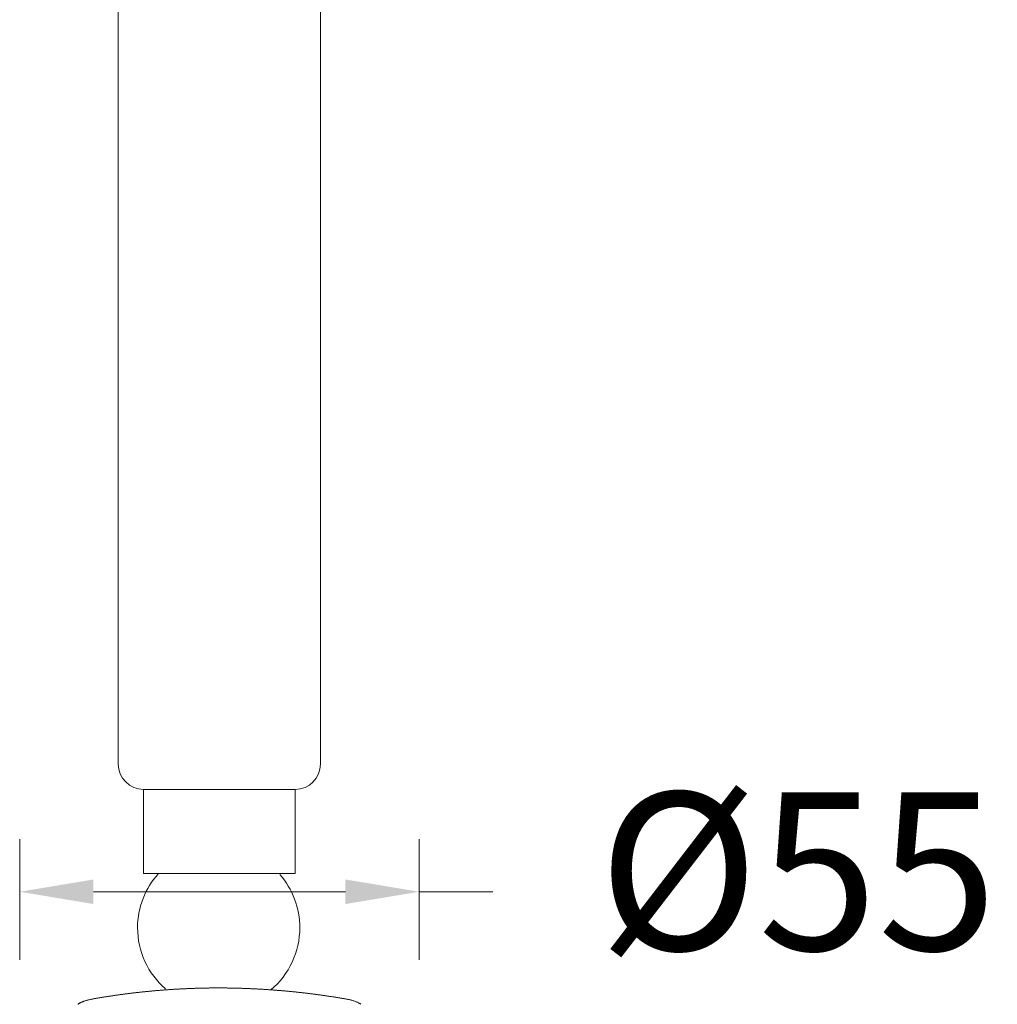
# Model space of a CAD drawing. Units: millimetres. Extents: x 1351.8 to 1411.8, y 1837.5 to 1900.8.
# Drawn here: x 1393.8 to 1403.1, y 1869.4 to 1878.7 of the extents above; entities that cross this region are included whole.
import ezdxf

# ---------------------------------------------------------------- set-up
doc = ezdxf.new("R2010")
doc.units = ezdxf.units.MM
doc.layers.add('cotas', color=253, linetype='Continuous', lineweight=5)
doc.layers.add('cuerpo', color=7, linetype='Continuous', lineweight=5)
doc.styles.add('ARIAL', font='arial.ttf')
doc.dimstyles.new('RS (E1.10)', dxfattribs={"dimtxt": 1.5, "dimasz": 0.7, "dimexe": 0.5, "dimexo": 1, "dimgap": 1, "dimtad": 0, "dimtih": 1, "dimtoh": 1, "dimdec": 0, "dimlfac": 10, "dimtxsty": 'ARIAL', "dimcen": 0, "dimclrd": 256, "dimclre": 256, "dimclrt": 256, "dimadec": 0, "dimazin": 0, "dimtfac": 1, "dimtdec": 0, "dimtofl": 0, "dimtmove": 0, "dimatfit": 3, "dimfxl": 1, "dimlwd": -1, "dimlwe": -1, "dimarcsym": 0})

# ---------------------------------------------------------------- blocks, each defined once
blk = doc.blocks.new('*D10')
at = {"layer": 'cotas', "transparency": 16777216}
for p, q in [((1393.8248, 1869.7965), (1393.8248, 1870.943)), ((1397.617, 1869.7965), (1397.617, 1870.943)), ((1394.5248, 1870.443), (1396.917, 1870.443)), ((1397.617, 1870.443), (1398.317, 1870.443))]:
    blk.add_line(p, q, dxfattribs=at)
for points in [[(1394.5248, 1870.5597), (1394.5248, 1870.3263), (1393.8248, 1870.443)], [(1396.917, 1870.5597), (1396.917, 1870.3263), (1397.617, 1870.443)]]:
    blk.add_solid(points, dxfattribs=at)
at = {"layer": 'Defpoints', "color": 0, "transparency": 16777216}
for p in [(1397.617, 1870.443), (1393.8248, 1868.7965), (1397.617, 1868.7965)]:
    blk.add_point(p, dxfattribs=at)
at = {"layer": 'cotas', "transparency": 16777216, "insert": (1401.213, 1870.443), "char_height": 1.5, "attachment_point": 5, "style": 'ARIAL'}
blk.add_mtext('Ø55', dxfattribs=at)

msp = doc.modelspace()

# ---------------------------------------------------------------- linework, layer by layer
at = {"layer": 'cuerpo'}
for p, q in [((1394.7609, 1871.6555), (1394.7609, 1887.4155)), ((1396.6809, 1887.4155), (1396.6809, 1871.6555)), ((1395.0009, 1871.4155), (1396.4409, 1871.4155)), ((1395.0009, 1870.6155), (1395.0009, 1871.4155)), ((1396.4409, 1871.4155), (1396.4409, 1870.6155)), ((1396.4409, 1870.6155), (1395.0009, 1870.6155))]:
    msp.add_line(p, q, dxfattribs=at)
for centre, start, end in [((1395.0009, 1871.6555), 180, 270), ((1396.4409, 1871.6555), 270, 0)]:
    msp.add_arc(centre, 0.24, start, end, dxfattribs=at)
for points in [[(1395.1424, 1870.6155), (1395.0161, 1870.4771), (1394.9438, 1870.2905), (1394.9438, 1870.1009), (1394.9438, 1870.1009), (1394.9438, 1869.8782), (1395.0431, 1869.6646), (1395.2086, 1869.5201)], [(1396.2107, 1869.5111), (1396.3823, 1869.6556), (1396.4846, 1869.8752), (1396.4846, 1870.1009), (1396.4846, 1870.1009), (1396.4846, 1870.2845), (1396.4154, 1870.4711), (1396.295, 1870.6065)]]:
    msp.add_open_spline(points, degree=3, knots=[0, 0, 0, 0, 0.5, 0.5, 0.5, 0.5, 1, 1, 1, 1], dxfattribs=at)
for points in [[(1394.8709, 1869.4774), (1394.8709, 1869.4774), (1394.8644, 1869.4766), (1394.8644, 1869.4766)], [(1394.8774, 1869.4782), (1394.8774, 1869.4782), (1394.8709, 1869.4774), (1394.8709, 1869.4774)], [(1394.8839, 1869.479), (1394.8839, 1869.479), (1394.8774, 1869.4782), (1394.8774, 1869.4782)], [(1394.8904, 1869.4798), (1394.8904, 1869.4798), (1394.8839, 1869.479), (1394.8839, 1869.479)], [(1394.8969, 1869.4806), (1394.8969, 1869.4806), (1394.8904, 1869.4798), (1394.8904, 1869.4798)], [(1394.9034, 1869.4814), (1394.9034, 1869.4814), (1394.8969, 1869.4806), (1394.8969, 1869.4806)], [(1394.9099, 1869.4822), (1394.9099, 1869.4822), (1394.9034, 1869.4814), (1394.9034, 1869.4814)], [(1394.9164, 1869.4829), (1394.9164, 1869.4829), (1394.9099, 1869.4822), (1394.9099, 1869.4822)], [(1394.9229, 1869.4837), (1394.9229, 1869.4837), (1394.9164, 1869.4829), (1394.9164, 1869.4829)], [(1394.9294, 1869.4844), (1394.9294, 1869.4844), (1394.9229, 1869.4837), (1394.9229, 1869.4837)], [(1394.9359, 1869.4852), (1394.9359, 1869.4852), (1394.9294, 1869.4844), (1394.9294, 1869.4844)], [(1394.9423, 1869.4859), (1394.9423, 1869.4859), (1394.9359, 1869.4852), (1394.9359, 1869.4852)], [(1394.9488, 1869.4866), (1394.9488, 1869.4866), (1394.9423, 1869.4859), (1394.9423, 1869.4859)], [(1394.9553, 1869.4874), (1394.9553, 1869.4874), (1394.9488, 1869.4866), (1394.9488, 1869.4866)], [(1394.9619, 1869.4881), (1394.9619, 1869.4881), (1394.9553, 1869.4874), (1394.9553, 1869.4874)], [(1394.9683, 1869.4888), (1394.9683, 1869.4888), (1394.9619, 1869.4881), (1394.9619, 1869.4881)], [(1394.9748, 1869.4895), (1394.9748, 1869.4895), (1394.9683, 1869.4888), (1394.9683, 1869.4888)], [(1394.9813, 1869.4902), (1394.9813, 1869.4902), (1394.9748, 1869.4895), (1394.9748, 1869.4895)], [(1394.9879, 1869.4909), (1394.9879, 1869.4909), (1394.9813, 1869.4902), (1394.9813, 1869.4902)], [(1394.9944, 1869.4916), (1394.9944, 1869.4916), (1394.9879, 1869.4909), (1394.9879, 1869.4909)], [(1395.0009, 1869.4923), (1395.0009, 1869.4923), (1394.9944, 1869.4916), (1394.9944, 1869.4916)], [(1395.0074, 1869.4929), (1395.0074, 1869.4929), (1395.0009, 1869.4923), (1395.0009, 1869.4923)], [(1395.0139, 1869.4936), (1395.0139, 1869.4936), (1395.0074, 1869.4929), (1395.0074, 1869.4929)], [(1395.0204, 1869.4943), (1395.0204, 1869.4943), (1395.0139, 1869.4936), (1395.0139, 1869.4936)], [(1395.0269, 1869.4949), (1395.0269, 1869.4949), (1395.0204, 1869.4943), (1395.0204, 1869.4943)], [(1395.0334, 1869.4956), (1395.0334, 1869.4956), (1395.0269, 1869.4949), (1395.0269, 1869.4949)], [(1395.0399, 1869.4962), (1395.0399, 1869.4962), (1395.0334, 1869.4956), (1395.0334, 1869.4956)], [(1395.0464, 1869.4969), (1395.0464, 1869.4969), (1395.0399, 1869.4962), (1395.0399, 1869.4962)], [(1395.0529, 1869.4975), (1395.0529, 1869.4975), (1395.0464, 1869.4969), (1395.0464, 1869.4969)], [(1395.0594, 1869.4981), (1395.0594, 1869.4981), (1395.0529, 1869.4975), (1395.0529, 1869.4975)], [(1395.0659, 1869.4987), (1395.0659, 1869.4987), (1395.0594, 1869.4981), (1395.0594, 1869.4981)], [(1395.0724, 1869.4993), (1395.0724, 1869.4993), (1395.0659, 1869.4987), (1395.0659, 1869.4987)], [(1395.079, 1869.4999), (1395.079, 1869.4999), (1395.0724, 1869.4993), (1395.0724, 1869.4993)], [(1395.0855, 1869.5006), (1395.0855, 1869.5006), (1395.079, 1869.4999), (1395.079, 1869.4999)], [(1395.092, 1869.5011), (1395.092, 1869.5011), (1395.0855, 1869.5006), (1395.0855, 1869.5006)], [(1395.0985, 1869.5017), (1395.0985, 1869.5017), (1395.092, 1869.5011), (1395.092, 1869.5011)], [(1395.105, 1869.5023), (1395.105, 1869.5023), (1395.0985, 1869.5017), (1395.0985, 1869.5017)], [(1395.1115, 1869.5029), (1395.1115, 1869.5029), (1395.105, 1869.5023), (1395.105, 1869.5023)], [(1395.118, 1869.5035), (1395.118, 1869.5035), (1395.1115, 1869.5029), (1395.1115, 1869.5029)], [(1395.1246, 1869.504), (1395.1246, 1869.504), (1395.118, 1869.5035), (1395.118, 1869.5035)], [(1395.1311, 1869.5046), (1395.1311, 1869.5046), (1395.1246, 1869.504), (1395.1246, 1869.504)], [(1395.1376, 1869.5051), (1395.1376, 1869.5051), (1395.1311, 1869.5046), (1395.1311, 1869.5046)], [(1395.1441, 1869.5057), (1395.1441, 1869.5057), (1395.1376, 1869.5051), (1395.1376, 1869.5051)], [(1395.1506, 1869.5062), (1395.1506, 1869.5062), (1395.1441, 1869.5057), (1395.1441, 1869.5057)], [(1395.1571, 1869.5068), (1395.1571, 1869.5068), (1395.1506, 1869.5062), (1395.1506, 1869.5062)], [(1395.1637, 1869.5073), (1395.1637, 1869.5073), (1395.1571, 1869.5068), (1395.1571, 1869.5068)], [(1395.1702, 1869.5078), (1395.1702, 1869.5078), (1395.1637, 1869.5073), (1395.1637, 1869.5073)], [(1395.1767, 1869.5083), (1395.1767, 1869.5083), (1395.1702, 1869.5078), (1395.1702, 1869.5078)], [(1395.1832, 1869.5088), (1395.1832, 1869.5088), (1395.1767, 1869.5083), (1395.1767, 1869.5083)], [(1395.1897, 1869.5093), (1395.1897, 1869.5093), (1395.1832, 1869.5088), (1395.1832, 1869.5088)], [(1395.1962, 1869.5098), (1395.1962, 1869.5098), (1395.1897, 1869.5093), (1395.1897, 1869.5093)], [(1395.2028, 1869.5103), (1395.2028, 1869.5103), (1395.1962, 1869.5098), (1395.1962, 1869.5098)], [(1395.2093, 1869.5108), (1395.2093, 1869.5108), (1395.2028, 1869.5103), (1395.2028, 1869.5103)], [(1395.2158, 1869.5113), (1395.2158, 1869.5113), (1395.2093, 1869.5108), (1395.2093, 1869.5108)], [(1395.2223, 1869.5117), (1395.2223, 1869.5117), (1395.2158, 1869.5113), (1395.2158, 1869.5113)], [(1395.2289, 1869.5122), (1395.2289, 1869.5122), (1395.2223, 1869.5117), (1395.2223, 1869.5117)], [(1395.2354, 1869.5127), (1395.2354, 1869.5127), (1395.2289, 1869.5122), (1395.2289, 1869.5122)], [(1395.2419, 1869.5131), (1395.2419, 1869.5131), (1395.2354, 1869.5127), (1395.2354, 1869.5127)], [(1395.2484, 1869.5136), (1395.2484, 1869.5136), (1395.2419, 1869.5131), (1395.2419, 1869.5131)], [(1395.2549, 1869.514), (1395.2549, 1869.514), (1395.2484, 1869.5136), (1395.2484, 1869.5136)], [(1395.2615, 1869.5144), (1395.2615, 1869.5144), (1395.2549, 1869.514), (1395.2549, 1869.514)], [(1395.268, 1869.5149), (1395.268, 1869.5149), (1395.2615, 1869.5144), (1395.2615, 1869.5144)], [(1395.2745, 1869.5153), (1395.2745, 1869.5153), (1395.268, 1869.5149), (1395.268, 1869.5149)], [(1395.2811, 1869.5157), (1395.2811, 1869.5157), (1395.2745, 1869.5153), (1395.2745, 1869.5153)], [(1395.2876, 1869.5161), (1395.2876, 1869.5161), (1395.2811, 1869.5157), (1395.2811, 1869.5157)], [(1395.2941, 1869.5165), (1395.2941, 1869.5165), (1395.2876, 1869.5161), (1395.2876, 1869.5161)], [(1395.3006, 1869.5169), (1395.3006, 1869.5169), (1395.2941, 1869.5165), (1395.2941, 1869.5165)], [(1395.3072, 1869.5173), (1395.3072, 1869.5173), (1395.3006, 1869.5169), (1395.3006, 1869.5169)], [(1395.3137, 1869.5177), (1395.3137, 1869.5177), (1395.3072, 1869.5173), (1395.3072, 1869.5173)], [(1395.3202, 1869.518), (1395.3202, 1869.518), (1395.3137, 1869.5177), (1395.3137, 1869.5177)], [(1395.3267, 1869.5184), (1395.3267, 1869.5184), (1395.3202, 1869.518), (1395.3202, 1869.518)], [(1395.3333, 1869.5188), (1395.3333, 1869.5188), (1395.3267, 1869.5184), (1395.3267, 1869.5184)], [(1395.3398, 1869.5191), (1395.3398, 1869.5191), (1395.3333, 1869.5188), (1395.3333, 1869.5188)], [(1395.3463, 1869.5195), (1395.3463, 1869.5195), (1395.3398, 1869.5191), (1395.3398, 1869.5191)], [(1395.3529, 1869.5198), (1395.3529, 1869.5198), (1395.3463, 1869.5195), (1395.3463, 1869.5195)], [(1395.3594, 1869.5202), (1395.3594, 1869.5202), (1395.3529, 1869.5198), (1395.3529, 1869.5198)], [(1395.3659, 1869.5205), (1395.3659, 1869.5205), (1395.3594, 1869.5202), (1395.3594, 1869.5202)], [(1395.3725, 1869.5208), (1395.3725, 1869.5208), (1395.3659, 1869.5205), (1395.3659, 1869.5205)], [(1395.379, 1869.5211), (1395.379, 1869.5211), (1395.3725, 1869.5208), (1395.3725, 1869.5208)], [(1395.3855, 1869.5214), (1395.3855, 1869.5214), (1395.379, 1869.5211), (1395.379, 1869.5211)], [(1395.3921, 1869.5217), (1395.3921, 1869.5217), (1395.3855, 1869.5214), (1395.3855, 1869.5214)], [(1395.3986, 1869.522), (1395.3986, 1869.522), (1395.3921, 1869.5217), (1395.3921, 1869.5217)], [(1395.4051, 1869.5223), (1395.4051, 1869.5223), (1395.3986, 1869.522), (1395.3986, 1869.522)], [(1395.4117, 1869.5226), (1395.4117, 1869.5226), (1395.4051, 1869.5223), (1395.4051, 1869.5223)], [(1395.4182, 1869.5229), (1395.4182, 1869.5229), (1395.4117, 1869.5226), (1395.4117, 1869.5226)], [(1395.4247, 1869.5232), (1395.4247, 1869.5232), (1395.4182, 1869.5229), (1395.4182, 1869.5229)], [(1395.4313, 1869.5235), (1395.4313, 1869.5235), (1395.4247, 1869.5232), (1395.4247, 1869.5232)], [(1395.4378, 1869.5237), (1395.4378, 1869.5237), (1395.4313, 1869.5235), (1395.4313, 1869.5235)], [(1395.4443, 1869.524), (1395.4443, 1869.524), (1395.4378, 1869.5237), (1395.4378, 1869.5237)], [(1395.4509, 1869.5242), (1395.4509, 1869.5242), (1395.4443, 1869.524), (1395.4443, 1869.524)], [(1395.4574, 1869.5245), (1395.4574, 1869.5245), (1395.4509, 1869.5242), (1395.4509, 1869.5242)], [(1395.4639, 1869.5247), (1395.4639, 1869.5247), (1395.4574, 1869.5245), (1395.4574, 1869.5245)], [(1395.4705, 1869.525), (1395.4705, 1869.525), (1395.4639, 1869.5247), (1395.4639, 1869.5247)], [(1395.477, 1869.5252), (1395.477, 1869.5252), (1395.4705, 1869.525), (1395.4705, 1869.525)], [(1395.4835, 1869.5254), (1395.4835, 1869.5254), (1395.477, 1869.5252), (1395.477, 1869.5252)], [(1395.4901, 1869.5256), (1395.4901, 1869.5256), (1395.4835, 1869.5254), (1395.4835, 1869.5254)], [(1395.4966, 1869.5258), (1395.4966, 1869.5258), (1395.4901, 1869.5256), (1395.4901, 1869.5256)], [(1395.5031, 1869.526), (1395.5031, 1869.526), (1395.4966, 1869.5258), (1395.4966, 1869.5258)], [(1395.5097, 1869.5262), (1395.5097, 1869.5262), (1395.5031, 1869.526), (1395.5031, 1869.526)], [(1395.5162, 1869.5264), (1395.5162, 1869.5264), (1395.5097, 1869.5262), (1395.5097, 1869.5262)], [(1395.5227, 1869.5266), (1395.5227, 1869.5266), (1395.5162, 1869.5264), (1395.5162, 1869.5264)], [(1395.5293, 1869.5268), (1395.5293, 1869.5268), (1395.5227, 1869.5266), (1395.5227, 1869.5266)], [(1395.5358, 1869.5269), (1395.5358, 1869.5269), (1395.5293, 1869.5268), (1395.5293, 1869.5268)], [(1395.5424, 1869.5271), (1395.5424, 1869.5271), (1395.5358, 1869.5269), (1395.5358, 1869.5269)], [(1395.5489, 1869.5273), (1395.5489, 1869.5273), (1395.5424, 1869.5271), (1395.5424, 1869.5271)], [(1395.5554, 1869.5274), (1395.5554, 1869.5274), (1395.5489, 1869.5273), (1395.5489, 1869.5273)], [(1395.562, 1869.5276), (1395.562, 1869.5276), (1395.5554, 1869.5274), (1395.5554, 1869.5274)], [(1395.5685, 1869.5277), (1395.5685, 1869.5277), (1395.562, 1869.5276), (1395.562, 1869.5276)], [(1395.575, 1869.5278), (1395.575, 1869.5278), (1395.5685, 1869.5277), (1395.5685, 1869.5277)], [(1395.5816, 1869.528), (1395.5816, 1869.528), (1395.575, 1869.5278), (1395.575, 1869.5278)], [(1395.5881, 1869.5281), (1395.5881, 1869.5281), (1395.5816, 1869.528), (1395.5816, 1869.528)], [(1395.5947, 1869.5282), (1395.5947, 1869.5282), (1395.5881, 1869.5281), (1395.5881, 1869.5281)], [(1395.6012, 1869.5283), (1395.6012, 1869.5283), (1395.5947, 1869.5282), (1395.5947, 1869.5282)], [(1395.6077, 1869.5284), (1395.6077, 1869.5284), (1395.6012, 1869.5283), (1395.6012, 1869.5283)], [(1395.6143, 1869.5285), (1395.6143, 1869.5285), (1395.6077, 1869.5284), (1395.6077, 1869.5284)], [(1395.6208, 1869.5286), (1395.6208, 1869.5286), (1395.6143, 1869.5285), (1395.6143, 1869.5285)], [(1395.6273, 1869.5287), (1395.6273, 1869.5287), (1395.6208, 1869.5286), (1395.6208, 1869.5286)], [(1395.6339, 1869.5287), (1395.6339, 1869.5287), (1395.6273, 1869.5287), (1395.6273, 1869.5287)], [(1395.6404, 1869.5288), (1395.6404, 1869.5288), (1395.6339, 1869.5287), (1395.6339, 1869.5287)], [(1395.647, 1869.5289), (1395.647, 1869.5289), (1395.6404, 1869.5288), (1395.6404, 1869.5288)], [(1395.6535, 1869.5289), (1395.6535, 1869.5289), (1395.647, 1869.5289), (1395.647, 1869.5289)], [(1395.6601, 1869.529), (1395.6601, 1869.529), (1395.6535, 1869.5289), (1395.6535, 1869.5289)], [(1395.6666, 1869.529), (1395.6666, 1869.529), (1395.6601, 1869.529), (1395.6601, 1869.529)], [(1395.6731, 1869.529), (1395.6731, 1869.529), (1395.6666, 1869.529), (1395.6666, 1869.529)], [(1395.6797, 1869.5291), (1395.6797, 1869.5291), (1395.6731, 1869.529), (1395.6731, 1869.529)], [(1395.6862, 1869.5291), (1395.6862, 1869.5291), (1395.6797, 1869.5291), (1395.6797, 1869.5291)], [(1395.6927, 1869.5291), (1395.6927, 1869.5291), (1395.6862, 1869.5291), (1395.6862, 1869.5291)], [(1395.6993, 1869.5291), (1395.6993, 1869.5291), (1395.6927, 1869.5291), (1395.6927, 1869.5291)], [(1395.7058, 1869.5291), (1395.7058, 1869.5291), (1395.6993, 1869.5291), (1395.6993, 1869.5291)], [(1395.7124, 1869.5291), (1395.7124, 1869.5291), (1395.7058, 1869.5291), (1395.7058, 1869.5291)], [(1395.7189, 1869.5291), (1395.7189, 1869.5291), (1395.7124, 1869.5291), (1395.7124, 1869.5291)], [(1395.7254, 1869.5291), (1395.7254, 1869.5291), (1395.7189, 1869.5291), (1395.7189, 1869.5291)], [(1395.732, 1869.5291), (1395.732, 1869.5291), (1395.7254, 1869.5291), (1395.7254, 1869.5291)], [(1395.7385, 1869.5291), (1395.7385, 1869.5291), (1395.732, 1869.5291), (1395.732, 1869.5291)], [(1395.7451, 1869.529), (1395.7451, 1869.529), (1395.7385, 1869.5291), (1395.7385, 1869.5291)], [(1395.7516, 1869.529), (1395.7516, 1869.529), (1395.7451, 1869.529), (1395.7451, 1869.529)], [(1395.7581, 1869.529), (1395.7581, 1869.529), (1395.7516, 1869.529), (1395.7516, 1869.529)], [(1395.7647, 1869.5289), (1395.7647, 1869.5289), (1395.7581, 1869.529), (1395.7581, 1869.529)], [(1395.7712, 1869.5289), (1395.7712, 1869.5289), (1395.7647, 1869.5289), (1395.7647, 1869.5289)], [(1395.7778, 1869.5288), (1395.7778, 1869.5288), (1395.7712, 1869.5289), (1395.7712, 1869.5289)], [(1395.7843, 1869.5287), (1395.7843, 1869.5287), (1395.7778, 1869.5288), (1395.7778, 1869.5288)], [(1395.7908, 1869.5287), (1395.7908, 1869.5287), (1395.7843, 1869.5287), (1395.7843, 1869.5287)], [(1395.7974, 1869.5286), (1395.7974, 1869.5286), (1395.7908, 1869.5287), (1395.7908, 1869.5287)], [(1395.8039, 1869.5285), (1395.8039, 1869.5285), (1395.7974, 1869.5286), (1395.7974, 1869.5286)], [(1395.8105, 1869.5284), (1395.8105, 1869.5284), (1395.8039, 1869.5285), (1395.8039, 1869.5285)], [(1395.817, 1869.5283), (1395.817, 1869.5283), (1395.8105, 1869.5284), (1395.8105, 1869.5284)], [(1395.8235, 1869.5282), (1395.8235, 1869.5282), (1395.817, 1869.5283), (1395.817, 1869.5283)], [(1395.8301, 1869.5281), (1395.8301, 1869.5281), (1395.8235, 1869.5282), (1395.8235, 1869.5282)], [(1395.8366, 1869.528), (1395.8366, 1869.528), (1395.8301, 1869.5281), (1395.8301, 1869.5281)], [(1395.8431, 1869.5279), (1395.8431, 1869.5279), (1395.8366, 1869.528), (1395.8366, 1869.528)], [(1395.8497, 1869.5278), (1395.8497, 1869.5278), (1395.8431, 1869.5279), (1395.8431, 1869.5279)], [(1395.8562, 1869.5276), (1395.8562, 1869.5276), (1395.8497, 1869.5278), (1395.8497, 1869.5278)], [(1395.8628, 1869.5275), (1395.8628, 1869.5275), (1395.8562, 1869.5276), (1395.8562, 1869.5276)], [(1395.8693, 1869.5273), (1395.8693, 1869.5273), (1395.8628, 1869.5275), (1395.8628, 1869.5275)], [(1395.8758, 1869.5272), (1395.8758, 1869.5272), (1395.8693, 1869.5273), (1395.8693, 1869.5273)], [(1395.8824, 1869.527), (1395.8824, 1869.527), (1395.8758, 1869.5272), (1395.8758, 1869.5272)], [(1395.8889, 1869.5269), (1395.8889, 1869.5269), (1395.8824, 1869.527), (1395.8824, 1869.527)], [(1395.8954, 1869.5267), (1395.8954, 1869.5267), (1395.8889, 1869.5269), (1395.8889, 1869.5269)], [(1395.902, 1869.5265), (1395.902, 1869.5265), (1395.8954, 1869.5267), (1395.8954, 1869.5267)], [(1395.9085, 1869.5263), (1395.9085, 1869.5263), (1395.902, 1869.5265), (1395.902, 1869.5265)], [(1395.9151, 1869.5262), (1395.9151, 1869.5262), (1395.9085, 1869.5263), (1395.9085, 1869.5263)], [(1395.9216, 1869.526), (1395.9216, 1869.526), (1395.9151, 1869.5262), (1395.9151, 1869.5262)], [(1395.9281, 1869.5258), (1395.9281, 1869.5258), (1395.9216, 1869.526), (1395.9216, 1869.526)], [(1395.9347, 1869.5255), (1395.9347, 1869.5255), (1395.9281, 1869.5258), (1395.9281, 1869.5258)], [(1395.9412, 1869.5253), (1395.9412, 1869.5253), (1395.9347, 1869.5255), (1395.9347, 1869.5255)], [(1395.9477, 1869.5251), (1395.9477, 1869.5251), (1395.9412, 1869.5253), (1395.9412, 1869.5253)], [(1395.9543, 1869.5249), (1395.9543, 1869.5249), (1395.9477, 1869.5251), (1395.9477, 1869.5251)], [(1395.9608, 1869.5247), (1395.9608, 1869.5247), (1395.9543, 1869.5249), (1395.9543, 1869.5249)], [(1395.9673, 1869.5244), (1395.9673, 1869.5244), (1395.9608, 1869.5247), (1395.9608, 1869.5247)], [(1395.9739, 1869.5242), (1395.9739, 1869.5242), (1395.9673, 1869.5244), (1395.9673, 1869.5244)], [(1395.9804, 1869.5239), (1395.9804, 1869.5239), (1395.9739, 1869.5242), (1395.9739, 1869.5242)], [(1395.9869, 1869.5237), (1395.9869, 1869.5237), (1395.9804, 1869.5239), (1395.9804, 1869.5239)], [(1395.9935, 1869.5234), (1395.9935, 1869.5234), (1395.9869, 1869.5237), (1395.9869, 1869.5237)], [(1396, 1869.5231), (1396, 1869.5231), (1395.9935, 1869.5234), (1395.9935, 1869.5234)], [(1396.0065, 1869.5229), (1396.0065, 1869.5229), (1396, 1869.5231), (1396, 1869.5231)], [(1396.0131, 1869.5226), (1396.0131, 1869.5226), (1396.0065, 1869.5229), (1396.0065, 1869.5229)], [(1396.0196, 1869.5223), (1396.0196, 1869.5223), (1396.0131, 1869.5226), (1396.0131, 1869.5226)], [(1396.0261, 1869.522), (1396.0261, 1869.522), (1396.0196, 1869.5223), (1396.0196, 1869.5223)], [(1396.0327, 1869.5217), (1396.0327, 1869.5217), (1396.0261, 1869.522), (1396.0261, 1869.522)], [(1396.0392, 1869.5214), (1396.0392, 1869.5214), (1396.0327, 1869.5217), (1396.0327, 1869.5217)], [(1396.0457, 1869.5211), (1396.0457, 1869.5211), (1396.0392, 1869.5214), (1396.0392, 1869.5214)], [(1396.0523, 1869.5208), (1396.0523, 1869.5208), (1396.0457, 1869.5211), (1396.0457, 1869.5211)], [(1396.0588, 1869.5205), (1396.0588, 1869.5205), (1396.0523, 1869.5208), (1396.0523, 1869.5208)], [(1396.0653, 1869.5201), (1396.0653, 1869.5201), (1396.0588, 1869.5205), (1396.0588, 1869.5205)], [(1396.0719, 1869.5198), (1396.0719, 1869.5198), (1396.0653, 1869.5201), (1396.0653, 1869.5201)], [(1396.0784, 1869.5195), (1396.0784, 1869.5195), (1396.0719, 1869.5198), (1396.0719, 1869.5198)], [(1396.0849, 1869.5191), (1396.0849, 1869.5191), (1396.0784, 1869.5195), (1396.0784, 1869.5195)], [(1396.0915, 1869.5188), (1396.0915, 1869.5188), (1396.0849, 1869.5191), (1396.0849, 1869.5191)], [(1396.098, 1869.5184), (1396.098, 1869.5184), (1396.0915, 1869.5188), (1396.0915, 1869.5188)], [(1396.1045, 1869.518), (1396.1045, 1869.518), (1396.098, 1869.5184), (1396.098, 1869.5184)], [(1396.111, 1869.5177), (1396.111, 1869.5177), (1396.1045, 1869.518), (1396.1045, 1869.518)], [(1396.1176, 1869.5173), (1396.1176, 1869.5173), (1396.111, 1869.5177), (1396.111, 1869.5177)], [(1396.1241, 1869.5169), (1396.1241, 1869.5169), (1396.1176, 1869.5173), (1396.1176, 1869.5173)], [(1396.1306, 1869.5165), (1396.1306, 1869.5165), (1396.1241, 1869.5169), (1396.1241, 1869.5169)], [(1396.1371, 1869.5161), (1396.1371, 1869.5161), (1396.1306, 1869.5165), (1396.1306, 1869.5165)], [(1396.1437, 1869.5157), (1396.1437, 1869.5157), (1396.1371, 1869.5161), (1396.1371, 1869.5161)], [(1396.1502, 1869.5153), (1396.1502, 1869.5153), (1396.1437, 1869.5157), (1396.1437, 1869.5157)], [(1396.1567, 1869.5149), (1396.1567, 1869.5149), (1396.1502, 1869.5153), (1396.1502, 1869.5153)], [(1396.1633, 1869.5145), (1396.1633, 1869.5145), (1396.1567, 1869.5149), (1396.1567, 1869.5149)], [(1396.1698, 1869.514), (1396.1698, 1869.514), (1396.1633, 1869.5145), (1396.1633, 1869.5145)], [(1396.1763, 1869.5136), (1396.1763, 1869.5136), (1396.1698, 1869.514), (1396.1698, 1869.514)], [(1396.1828, 1869.5132), (1396.1828, 1869.5132), (1396.1763, 1869.5136), (1396.1763, 1869.5136)], [(1396.1894, 1869.5127), (1396.1894, 1869.5127), (1396.1828, 1869.5132), (1396.1828, 1869.5132)], [(1396.1959, 1869.5123), (1396.1959, 1869.5123), (1396.1894, 1869.5127), (1396.1894, 1869.5127)], [(1396.2024, 1869.5118), (1396.2024, 1869.5118), (1396.1959, 1869.5123), (1396.1959, 1869.5123)], [(1396.2089, 1869.5113), (1396.2089, 1869.5113), (1396.2024, 1869.5118), (1396.2024, 1869.5118)], [(1396.2154, 1869.5109), (1396.2154, 1869.5109), (1396.2089, 1869.5113), (1396.2089, 1869.5113)], [(1396.222, 1869.5104), (1396.222, 1869.5104), (1396.2154, 1869.5109), (1396.2154, 1869.5109)], [(1396.2285, 1869.5099), (1396.2285, 1869.5099), (1396.222, 1869.5104), (1396.222, 1869.5104)], [(1396.235, 1869.5094), (1396.235, 1869.5094), (1396.2285, 1869.5099), (1396.2285, 1869.5099)], [(1396.2415, 1869.5089), (1396.2415, 1869.5089), (1396.235, 1869.5094), (1396.235, 1869.5094)], [(1396.248, 1869.5084), (1396.248, 1869.5084), (1396.2415, 1869.5089), (1396.2415, 1869.5089)], [(1396.2546, 1869.5079), (1396.2546, 1869.5079), (1396.248, 1869.5084), (1396.248, 1869.5084)], [(1396.2611, 1869.5074), (1396.2611, 1869.5074), (1396.2546, 1869.5079), (1396.2546, 1869.5079)], [(1396.2676, 1869.5069), (1396.2676, 1869.5069), (1396.2611, 1869.5074), (1396.2611, 1869.5074)], [(1396.2741, 1869.5064), (1396.2741, 1869.5064), (1396.2676, 1869.5069), (1396.2676, 1869.5069)], [(1396.2806, 1869.5058), (1396.2806, 1869.5058), (1396.2741, 1869.5064), (1396.2741, 1869.5064)], [(1396.2872, 1869.5053), (1396.2872, 1869.5053), (1396.2806, 1869.5058), (1396.2806, 1869.5058)], [(1396.2937, 1869.5047), (1396.2937, 1869.5047), (1396.2872, 1869.5053), (1396.2872, 1869.5053)], [(1396.3002, 1869.5042), (1396.3002, 1869.5042), (1396.2937, 1869.5047), (1396.2937, 1869.5047)], [(1396.3067, 1869.5036), (1396.3067, 1869.5036), (1396.3002, 1869.5042), (1396.3002, 1869.5042)], [(1396.3132, 1869.5031), (1396.3132, 1869.5031), (1396.3067, 1869.5036), (1396.3067, 1869.5036)], [(1396.3197, 1869.5025), (1396.3197, 1869.5025), (1396.3132, 1869.5031), (1396.3132, 1869.5031)], [(1396.3263, 1869.5019), (1396.3263, 1869.5019), (1396.3197, 1869.5025), (1396.3197, 1869.5025)], [(1396.3328, 1869.5014), (1396.3328, 1869.5014), (1396.3263, 1869.5019), (1396.3263, 1869.5019)], [(1396.3393, 1869.5008), (1396.3393, 1869.5008), (1396.3328, 1869.5014), (1396.3328, 1869.5014)], [(1396.3458, 1869.5002), (1396.3458, 1869.5002), (1396.3393, 1869.5008), (1396.3393, 1869.5008)], [(1396.3523, 1869.4996), (1396.3523, 1869.4996), (1396.3458, 1869.5002), (1396.3458, 1869.5002)], [(1396.3588, 1869.499), (1396.3588, 1869.499), (1396.3523, 1869.4996), (1396.3523, 1869.4996)], [(1396.3653, 1869.4984), (1396.3653, 1869.4984), (1396.3588, 1869.499), (1396.3588, 1869.499)], [(1396.3718, 1869.4978), (1396.3718, 1869.4978), (1396.3653, 1869.4984), (1396.3653, 1869.4984)], [(1396.3783, 1869.4972), (1396.3783, 1869.4972), (1396.3718, 1869.4978), (1396.3718, 1869.4978)], [(1396.3849, 1869.4966), (1396.3849, 1869.4966), (1396.3783, 1869.4972), (1396.3783, 1869.4972)], [(1396.3914, 1869.4959), (1396.3914, 1869.4959), (1396.3849, 1869.4966), (1396.3849, 1869.4966)], [(1396.3979, 1869.4953), (1396.3979, 1869.4953), (1396.3914, 1869.4959), (1396.3914, 1869.4959)], [(1396.4044, 1869.4947), (1396.4044, 1869.4947), (1396.3979, 1869.4953), (1396.3979, 1869.4953)], [(1396.4109, 1869.494), (1396.4109, 1869.494), (1396.4044, 1869.4947), (1396.4044, 1869.4947)], [(1396.4174, 1869.4934), (1396.4174, 1869.4934), (1396.4109, 1869.494), (1396.4109, 1869.494)], [(1396.4239, 1869.4927), (1396.4239, 1869.4927), (1396.4174, 1869.4934), (1396.4174, 1869.4934)], [(1396.4304, 1869.492), (1396.4304, 1869.492), (1396.4239, 1869.4927), (1396.4239, 1869.4927)], [(1396.4369, 1869.4914), (1396.4369, 1869.4914), (1396.4304, 1869.492), (1396.4304, 1869.492)], [(1396.4434, 1869.4907), (1396.4434, 1869.4907), (1396.4369, 1869.4914), (1396.4369, 1869.4914)], [(1396.4499, 1869.49), (1396.4499, 1869.49), (1396.4434, 1869.4907), (1396.4434, 1869.4907)], [(1396.4564, 1869.4893), (1396.4564, 1869.4893), (1396.4499, 1869.49), (1396.4499, 1869.49)], [(1396.4629, 1869.4886), (1396.4629, 1869.4886), (1396.4564, 1869.4893), (1396.4564, 1869.4893)], [(1396.4694, 1869.4879), (1396.4694, 1869.4879), (1396.4629, 1869.4886), (1396.4629, 1869.4886)], [(1396.4759, 1869.4872), (1396.4759, 1869.4872), (1396.4694, 1869.4879), (1396.4694, 1869.4879)], [(1396.4824, 1869.4865), (1396.4824, 1869.4865), (1396.4759, 1869.4872), (1396.4759, 1869.4872)], [(1396.4889, 1869.4858), (1396.4889, 1869.4858), (1396.4824, 1869.4865), (1396.4824, 1869.4865)], [(1396.4954, 1869.4851), (1396.4954, 1869.4851), (1396.4889, 1869.4858), (1396.4889, 1869.4858)], [(1396.5019, 1869.4844), (1396.5019, 1869.4844), (1396.4954, 1869.4851), (1396.4954, 1869.4851)], [(1396.5084, 1869.4836), (1396.5084, 1869.4836), (1396.5019, 1869.4844), (1396.5019, 1869.4844)], [(1396.5149, 1869.4829), (1396.5149, 1869.4829), (1396.5084, 1869.4836), (1396.5084, 1869.4836)], [(1396.5214, 1869.4821), (1396.5214, 1869.4821), (1396.5149, 1869.4829), (1396.5149, 1869.4829)], [(1396.5279, 1869.4814), (1396.5279, 1869.4814), (1396.5214, 1869.4821), (1396.5214, 1869.4821)], [(1396.5344, 1869.4806), (1396.5344, 1869.4806), (1396.5279, 1869.4814), (1396.5279, 1869.4814)], [(1396.5409, 1869.4799), (1396.5409, 1869.4799), (1396.5344, 1869.4806), (1396.5344, 1869.4806)], [(1396.5474, 1869.4791), (1396.5474, 1869.4791), (1396.5409, 1869.4799), (1396.5409, 1869.4799)], [(1396.5539, 1869.4783), (1396.5539, 1869.4783), (1396.5474, 1869.4791), (1396.5474, 1869.4791)], [(1396.5604, 1869.4775), (1396.5604, 1869.4775), (1396.5539, 1869.4783), (1396.5539, 1869.4783)], [(1396.5669, 1869.4767), (1396.5669, 1869.4767), (1396.5604, 1869.4775), (1396.5604, 1869.4775)], [(1394.3932, 1869.3842), (1394.3923, 1869.3842), (1394.3871, 1869.3807), (1394.3862, 1869.3799)], [(1394.401, 1869.3881), (1394.4001, 1869.3881), (1394.3946, 1869.3845), (1394.3937, 1869.3845)], [(1394.4051, 1869.3902), (1394.4051, 1869.3902), (1394.4012, 1869.3883), (1394.4012, 1869.3883)], [(1394.4095, 1869.3924), (1394.4095, 1869.3924), (1394.4055, 1869.3904), (1394.4055, 1869.3904)], [(1394.4178, 1869.3965), (1394.4167, 1869.3965), (1394.4106, 1869.3924), (1394.4096, 1869.3924)], [(1394.423, 1869.398), (1394.423, 1869.398), (1394.4186, 1869.3969), (1394.4186, 1869.3969)], [(1394.4287, 1869.4008), (1394.4287, 1869.4008), (1394.4238, 1869.3983), (1394.4238, 1869.3983)], [(1394.4345, 1869.4036), (1394.4345, 1869.4036), (1394.4292, 1869.401), (1394.4292, 1869.401)], [(1394.4412, 1869.405), (1394.4412, 1869.405), (1394.4345, 1869.4036), (1394.4345, 1869.4036)], [(1394.447, 1869.4064), (1394.447, 1869.4064), (1394.4415, 1869.405), (1394.4415, 1869.405)], [(1394.4526, 1869.4092), (1394.4526, 1869.4092), (1394.447, 1869.4064), (1394.447, 1869.4064)], [(1394.458, 1869.4105), (1394.458, 1869.4105), (1394.4518, 1869.4086), (1394.4518, 1869.4086)], [(1394.4643, 1869.4123), (1394.4643, 1869.4123), (1394.458, 1869.4105), (1394.458, 1869.4105)], [(1394.4706, 1869.414), (1394.4706, 1869.414), (1394.4643, 1869.4123), (1394.4643, 1869.4123)], [(1394.477, 1869.4157), (1394.477, 1869.4157), (1394.4706, 1869.414), (1394.4706, 1869.414)], [(1394.4833, 1869.4172), (1394.4833, 1869.4172), (1394.477, 1869.4157), (1394.477, 1869.4157)], [(1394.4897, 1869.4187), (1394.4897, 1869.4187), (1394.4833, 1869.4172), (1394.4833, 1869.4172)], [(1394.4961, 1869.4201), (1394.4961, 1869.4201), (1394.4897, 1869.4187), (1394.4897, 1869.4187)], [(1394.5025, 1869.4214), (1394.5025, 1869.4214), (1394.4961, 1869.4201), (1394.4961, 1869.4201)], [(1394.5089, 1869.4227), (1394.5089, 1869.4227), (1394.5025, 1869.4214), (1394.5025, 1869.4214)], [(1394.5153, 1869.4239), (1394.5153, 1869.4239), (1394.5089, 1869.4227), (1394.5089, 1869.4227)], [(1394.5217, 1869.425), (1394.5217, 1869.425), (1394.5153, 1869.4239), (1394.5153, 1869.4239)], [(1394.5282, 1869.4262), (1394.5282, 1869.4262), (1394.5217, 1869.425), (1394.5217, 1869.425)], [(1394.5346, 1869.4274), (1394.5346, 1869.4274), (1394.5282, 1869.4262), (1394.5282, 1869.4262)], [(1394.5411, 1869.4285), (1394.5411, 1869.4285), (1394.5346, 1869.4274), (1394.5346, 1869.4274)], [(1394.5475, 1869.4297), (1394.5475, 1869.4297), (1394.5411, 1869.4285), (1394.5411, 1869.4285)], [(1394.5539, 1869.4308), (1394.5539, 1869.4308), (1394.5475, 1869.4297), (1394.5475, 1869.4297)], [(1394.5604, 1869.4319), (1394.5604, 1869.4319), (1394.5539, 1869.4308), (1394.5539, 1869.4308)], [(1394.5668, 1869.433), (1394.5668, 1869.433), (1394.5604, 1869.4319), (1394.5604, 1869.4319)], [(1394.5733, 1869.4341), (1394.5733, 1869.4341), (1394.5668, 1869.433), (1394.5668, 1869.433)], [(1394.5797, 1869.4352), (1394.5797, 1869.4352), (1394.5733, 1869.4341), (1394.5733, 1869.4341)], [(1394.5862, 1869.4363), (1394.5862, 1869.4363), (1394.5797, 1869.4352), (1394.5797, 1869.4352)], [(1394.5926, 1869.4373), (1394.5926, 1869.4373), (1394.5862, 1869.4363), (1394.5862, 1869.4363)], [(1394.5991, 1869.4384), (1394.5991, 1869.4384), (1394.5926, 1869.4373), (1394.5926, 1869.4373)], [(1394.6055, 1869.4394), (1394.6055, 1869.4394), (1394.5991, 1869.4384), (1394.5991, 1869.4384)], [(1394.612, 1869.4405), (1394.612, 1869.4405), (1394.6055, 1869.4394), (1394.6055, 1869.4394)], [(1394.6185, 1869.4415), (1394.6185, 1869.4415), (1394.612, 1869.4405), (1394.612, 1869.4405)], [(1394.6249, 1869.4425), (1394.6249, 1869.4425), (1394.6185, 1869.4415), (1394.6185, 1869.4415)], [(1394.6314, 1869.4435), (1394.6314, 1869.4435), (1394.6249, 1869.4425), (1394.6249, 1869.4425)], [(1394.6378, 1869.4446), (1394.6378, 1869.4446), (1394.6314, 1869.4435), (1394.6314, 1869.4435)], [(1394.6443, 1869.4456), (1394.6443, 1869.4456), (1394.6378, 1869.4446), (1394.6378, 1869.4446)], [(1394.6508, 1869.4466), (1394.6508, 1869.4466), (1394.6443, 1869.4456), (1394.6443, 1869.4456)], [(1394.6572, 1869.4476), (1394.6572, 1869.4476), (1394.6508, 1869.4466), (1394.6508, 1869.4466)], [(1394.6637, 1869.4486), (1394.6637, 1869.4486), (1394.6572, 1869.4476), (1394.6572, 1869.4476)], [(1394.6701, 1869.4496), (1394.6701, 1869.4496), (1394.6637, 1869.4486), (1394.6637, 1869.4486)], [(1394.6766, 1869.4505), (1394.6766, 1869.4505), (1394.6701, 1869.4496), (1394.6701, 1869.4496)], [(1394.6831, 1869.4515), (1394.6831, 1869.4515), (1394.6766, 1869.4505), (1394.6766, 1869.4505)], [(1394.6895, 1869.4525), (1394.6895, 1869.4525), (1394.6831, 1869.4515), (1394.6831, 1869.4515)], [(1394.696, 1869.4535), (1394.696, 1869.4535), (1394.6895, 1869.4525), (1394.6895, 1869.4525)], [(1394.7025, 1869.4544), (1394.7025, 1869.4544), (1394.696, 1869.4535), (1394.696, 1869.4535)], [(1394.7089, 1869.4554), (1394.7089, 1869.4554), (1394.7025, 1869.4544), (1394.7025, 1869.4544)], [(1394.7154, 1869.4563), (1394.7154, 1869.4563), (1394.7089, 1869.4554), (1394.7089, 1869.4554)], [(1394.7219, 1869.4573), (1394.7219, 1869.4573), (1394.7154, 1869.4563), (1394.7154, 1869.4563)], [(1394.7283, 1869.4582), (1394.7283, 1869.4582), (1394.7219, 1869.4573), (1394.7219, 1869.4573)], [(1394.7348, 1869.4592), (1394.7348, 1869.4592), (1394.7283, 1869.4582), (1394.7283, 1869.4582)], [(1394.7413, 1869.4601), (1394.7413, 1869.4601), (1394.7348, 1869.4592), (1394.7348, 1869.4592)], [(1394.7478, 1869.461), (1394.7478, 1869.461), (1394.7413, 1869.4601), (1394.7413, 1869.4601)], [(1394.7542, 1869.4619), (1394.7542, 1869.4619), (1394.7478, 1869.461), (1394.7478, 1869.461)], [(1394.7607, 1869.4628), (1394.7607, 1869.4628), (1394.7542, 1869.4619), (1394.7542, 1869.4619)], [(1394.7672, 1869.4638), (1394.7672, 1869.4638), (1394.7607, 1869.4628), (1394.7607, 1869.4628)], [(1394.7737, 1869.4647), (1394.7737, 1869.4647), (1394.7672, 1869.4638), (1394.7672, 1869.4638)], [(1394.7801, 1869.4656), (1394.7801, 1869.4656), (1394.7737, 1869.4647), (1394.7737, 1869.4647)], [(1394.7866, 1869.4665), (1394.7866, 1869.4665), (1394.7801, 1869.4656), (1394.7801, 1869.4656)], [(1394.7931, 1869.4673), (1394.7931, 1869.4673), (1394.7866, 1869.4665), (1394.7866, 1869.4665)], [(1394.7996, 1869.4682), (1394.7996, 1869.4682), (1394.7931, 1869.4673), (1394.7931, 1869.4673)], [(1394.8061, 1869.4691), (1394.8061, 1869.4691), (1394.7996, 1869.4682), (1394.7996, 1869.4682)], [(1394.8125, 1869.4699), (1394.8125, 1869.4699), (1394.8061, 1869.4691), (1394.8061, 1869.4691)], [(1394.819, 1869.4708), (1394.819, 1869.4708), (1394.8125, 1869.4699), (1394.8125, 1869.4699)], [(1394.8255, 1869.4717), (1394.8255, 1869.4717), (1394.819, 1869.4708), (1394.819, 1869.4708)], [(1394.832, 1869.4725), (1394.832, 1869.4725), (1394.8255, 1869.4717), (1394.8255, 1869.4717)], [(1394.8385, 1869.4733), (1394.8385, 1869.4733), (1394.832, 1869.4725), (1394.832, 1869.4725)], [(1394.845, 1869.4742), (1394.845, 1869.4742), (1394.8385, 1869.4733), (1394.8385, 1869.4733)], [(1394.8515, 1869.475), (1394.8515, 1869.475), (1394.845, 1869.4742), (1394.845, 1869.4742)], [(1394.8579, 1869.4758), (1394.8579, 1869.4758), (1394.8515, 1869.475), (1394.8515, 1869.475)], [(1394.8644, 1869.4766), (1394.8644, 1869.4766), (1394.8579, 1869.4758), (1394.8579, 1869.4758)], [(1396.5734, 1869.4759), (1396.5734, 1869.4759), (1396.5669, 1869.4767), (1396.5669, 1869.4767)], [(1396.5799, 1869.4751), (1396.5799, 1869.4751), (1396.5734, 1869.4759), (1396.5734, 1869.4759)], [(1396.5863, 1869.4743), (1396.5863, 1869.4743), (1396.5799, 1869.4751), (1396.5799, 1869.4751)], [(1396.5928, 1869.4735), (1396.5928, 1869.4735), (1396.5863, 1869.4743), (1396.5863, 1869.4743)], [(1396.5993, 1869.4727), (1396.5993, 1869.4727), (1396.5928, 1869.4735), (1396.5928, 1869.4735)], [(1396.6058, 1869.4719), (1396.6058, 1869.4719), (1396.5993, 1869.4727), (1396.5993, 1869.4727)], [(1396.6123, 1869.4711), (1396.6123, 1869.4711), (1396.6058, 1869.4719), (1396.6058, 1869.4719)], [(1396.6188, 1869.4702), (1396.6188, 1869.4702), (1396.6123, 1869.4711), (1396.6123, 1869.4711)], [(1396.6253, 1869.4694), (1396.6253, 1869.4694), (1396.6188, 1869.4702), (1396.6188, 1869.4702)], [(1396.6317, 1869.4685), (1396.6317, 1869.4685), (1396.6253, 1869.4694), (1396.6253, 1869.4694)], [(1396.6382, 1869.4677), (1396.6382, 1869.4677), (1396.6317, 1869.4685), (1396.6317, 1869.4685)], [(1396.6447, 1869.4668), (1396.6447, 1869.4668), (1396.6382, 1869.4677), (1396.6382, 1869.4677)], [(1396.6512, 1869.466), (1396.6512, 1869.466), (1396.6447, 1869.4668), (1396.6447, 1869.4668)], [(1396.6577, 1869.4651), (1396.6577, 1869.4651), (1396.6512, 1869.466), (1396.6512, 1869.466)], [(1396.6642, 1869.4642), (1396.6642, 1869.4642), (1396.6577, 1869.4651), (1396.6577, 1869.4651)], [(1396.6706, 1869.4633), (1396.6706, 1869.4633), (1396.6642, 1869.4642), (1396.6642, 1869.4642)], [(1396.6771, 1869.4624), (1396.6771, 1869.4624), (1396.6706, 1869.4633), (1396.6706, 1869.4633)], [(1396.6836, 1869.4615), (1396.6836, 1869.4615), (1396.6771, 1869.4624), (1396.6771, 1869.4624)], [(1396.6901, 1869.4606), (1396.6901, 1869.4606), (1396.6836, 1869.4615), (1396.6836, 1869.4615)], [(1396.6965, 1869.4597), (1396.6965, 1869.4597), (1396.6901, 1869.4606), (1396.6901, 1869.4606)], [(1396.703, 1869.4588), (1396.703, 1869.4588), (1396.6965, 1869.4597), (1396.6965, 1869.4597)], [(1396.7095, 1869.4579), (1396.7095, 1869.4579), (1396.703, 1869.4588), (1396.703, 1869.4588)], [(1396.716, 1869.457), (1396.716, 1869.457), (1396.7095, 1869.4579), (1396.7095, 1869.4579)], [(1396.7224, 1869.4561), (1396.7224, 1869.4561), (1396.716, 1869.457), (1396.716, 1869.457)], [(1396.7289, 1869.4551), (1396.7289, 1869.4551), (1396.7224, 1869.4561), (1396.7224, 1869.4561)], [(1396.7354, 1869.4542), (1396.7354, 1869.4542), (1396.7289, 1869.4551), (1396.7289, 1869.4551)], [(1396.7419, 1869.4532), (1396.7419, 1869.4532), (1396.7354, 1869.4542), (1396.7354, 1869.4542)], [(1396.7483, 1869.4523), (1396.7483, 1869.4523), (1396.7419, 1869.4532), (1396.7419, 1869.4532)], [(1396.7548, 1869.4514), (1396.7548, 1869.4514), (1396.7483, 1869.4523), (1396.7483, 1869.4523)], [(1396.7613, 1869.4504), (1396.7613, 1869.4504), (1396.7548, 1869.4514), (1396.7548, 1869.4514)], [(1396.7677, 1869.4494), (1396.7677, 1869.4494), (1396.7613, 1869.4504), (1396.7613, 1869.4504)], [(1396.7742, 1869.4485), (1396.7742, 1869.4485), (1396.7677, 1869.4494), (1396.7677, 1869.4494)], [(1396.7807, 1869.4475), (1396.7807, 1869.4475), (1396.7742, 1869.4485), (1396.7742, 1869.4485)], [(1396.7871, 1869.4465), (1396.7871, 1869.4465), (1396.7807, 1869.4475), (1396.7807, 1869.4475)], [(1396.7936, 1869.4456), (1396.7936, 1869.4456), (1396.7871, 1869.4465), (1396.7871, 1869.4465)], [(1396.8001, 1869.4446), (1396.8001, 1869.4446), (1396.7936, 1869.4456), (1396.7936, 1869.4456)], [(1396.8065, 1869.4436), (1396.8065, 1869.4436), (1396.8001, 1869.4446), (1396.8001, 1869.4446)], [(1396.813, 1869.4426), (1396.813, 1869.4426), (1396.8065, 1869.4436), (1396.8065, 1869.4436)], [(1396.8195, 1869.4416), (1396.8195, 1869.4416), (1396.813, 1869.4426), (1396.813, 1869.4426)], [(1396.8259, 1869.4406), (1396.8259, 1869.4406), (1396.8195, 1869.4416), (1396.8195, 1869.4416)], [(1396.8324, 1869.4396), (1396.8324, 1869.4396), (1396.8259, 1869.4406), (1396.8259, 1869.4406)], [(1396.8389, 1869.4386), (1396.8389, 1869.4386), (1396.8324, 1869.4396), (1396.8324, 1869.4396)], [(1396.8453, 1869.4376), (1396.8453, 1869.4376), (1396.8389, 1869.4386), (1396.8389, 1869.4386)], [(1396.8518, 1869.4366), (1396.8518, 1869.4366), (1396.8453, 1869.4376), (1396.8453, 1869.4376)], [(1396.8582, 1869.4355), (1396.8582, 1869.4355), (1396.8518, 1869.4366), (1396.8518, 1869.4366)], [(1396.8647, 1869.4345), (1396.8647, 1869.4345), (1396.8582, 1869.4355), (1396.8582, 1869.4355)], [(1396.8711, 1869.4334), (1396.8711, 1869.4334), (1396.8647, 1869.4345), (1396.8647, 1869.4345)], [(1396.8776, 1869.4324), (1396.8776, 1869.4324), (1396.8711, 1869.4334), (1396.8711, 1869.4334)], [(1396.884, 1869.4313), (1396.884, 1869.4313), (1396.8776, 1869.4324), (1396.8776, 1869.4324)], [(1396.8905, 1869.4302), (1396.8905, 1869.4302), (1396.884, 1869.4313), (1396.884, 1869.4313)], [(1396.8969, 1869.4291), (1396.8969, 1869.4291), (1396.8905, 1869.4302), (1396.8905, 1869.4302)], [(1396.9034, 1869.4279), (1396.9034, 1869.4279), (1396.8969, 1869.4291), (1396.8969, 1869.4291)], [(1396.9098, 1869.4268), (1396.9098, 1869.4268), (1396.9034, 1869.4279), (1396.9034, 1869.4279)], [(1396.9163, 1869.4257), (1396.9163, 1869.4257), (1396.9098, 1869.4268), (1396.9098, 1869.4268)], [(1396.9227, 1869.4245), (1396.9227, 1869.4245), (1396.9163, 1869.4257), (1396.9163, 1869.4257)], [(1396.9291, 1869.4233), (1396.9291, 1869.4233), (1396.9227, 1869.4245), (1396.9227, 1869.4245)], [(1396.9355, 1869.4221), (1396.9355, 1869.4221), (1396.9291, 1869.4233), (1396.9291, 1869.4233)], [(1396.942, 1869.4209), (1396.942, 1869.4209), (1396.9355, 1869.4221), (1396.9355, 1869.4221)], [(1396.9484, 1869.4196), (1396.9484, 1869.4196), (1396.942, 1869.4209), (1396.942, 1869.4209)], [(1396.9547, 1869.4181), (1396.9547, 1869.4181), (1396.9484, 1869.4196), (1396.9484, 1869.4196)], [(1396.9611, 1869.4166), (1396.9611, 1869.4166), (1396.9547, 1869.4181), (1396.9547, 1869.4181)], [(1396.9675, 1869.415), (1396.9675, 1869.415), (1396.9611, 1869.4166), (1396.9611, 1869.4166)], [(1396.9738, 1869.4134), (1396.9738, 1869.4134), (1396.9675, 1869.415), (1396.9675, 1869.415)], [(1396.9801, 1869.4116), (1396.9801, 1869.4116), (1396.9738, 1869.4134), (1396.9738, 1869.4134)], [(1396.9863, 1869.4097), (1396.9863, 1869.4097), (1396.9801, 1869.4116), (1396.9801, 1869.4116)], [(1396.9926, 1869.4078), (1396.9926, 1869.4078), (1396.9863, 1869.4097), (1396.9863, 1869.4097)], [(1396.9988, 1869.4057), (1396.9988, 1869.4057), (1396.9926, 1869.4078), (1396.9926, 1869.4078)], [(1397.0056, 1869.4042), (1397.0056, 1869.4042), (1396.9986, 1869.4055), (1396.9986, 1869.4055)], [(1397.0165, 1869.3987), (1397.0165, 1869.3987), (1397.011, 1869.4014), (1397.011, 1869.4014)], [(1397.0218, 1869.3974), (1397.0218, 1869.3974), (1397.0164, 1869.3987), (1397.0164, 1869.3987)], [(1397.0265, 1869.395), (1397.0265, 1869.395), (1397.0212, 1869.3976), (1397.0212, 1869.3976)], [(1397.031, 1869.3927), (1397.031, 1869.3927), (1397.026, 1869.3952), (1397.026, 1869.3952)], [(1397.0349, 1869.3907), (1397.0349, 1869.3907), (1397.0303, 1869.393), (1397.0303, 1869.393)], [(1397.0432, 1869.3866), (1397.0432, 1869.3866), (1397.0389, 1869.3887), (1397.0389, 1869.3887)], [(1397.0506, 1869.3829), (1397.0496, 1869.3839), (1397.0435, 1869.3869), (1397.0425, 1869.3869)], [(1394.3823, 1869.3778), (1394.3816, 1869.3771), (1394.3776, 1869.3747), (1394.3768, 1869.3739)], [(1394.3862, 1869.3799), (1394.3862, 1869.3799), (1394.3829, 1869.3782), (1394.3829, 1869.3782)], [(1397.054, 1869.3802), (1397.054, 1869.3802), (1397.0502, 1869.3831), (1397.0502, 1869.3831)], [(1397.06, 1869.3768), (1397.0591, 1869.3778), (1397.0545, 1869.3796), (1397.0536, 1869.3805)], [(1397.0634, 1869.3743), (1397.0634, 1869.3743), (1397.0599, 1869.3769), (1397.0599, 1869.3769)]]:
    msp.add_open_spline(points, degree=3, dxfattribs=at)

# ---------------------------------------------------------------- dimensions: what is measured, and where the dimension line sits
at = {"layer": 'cotas'}
dim = msp.add_linear_dim(base=(1397.617, 1870.443), p1=(1393.8248, 1868.7965), p2=(1397.617, 1868.7965), text='Ø55', dimstyle='RS (E1.10)', dxfattribs=at)
dim.commit()
dim.dimension.update_dxf_attribs({"geometry": '*D10', "text_midpoint": (1401.213, 1870.443), "dimtype": 160})

doc.saveas('drawing.dxf')
